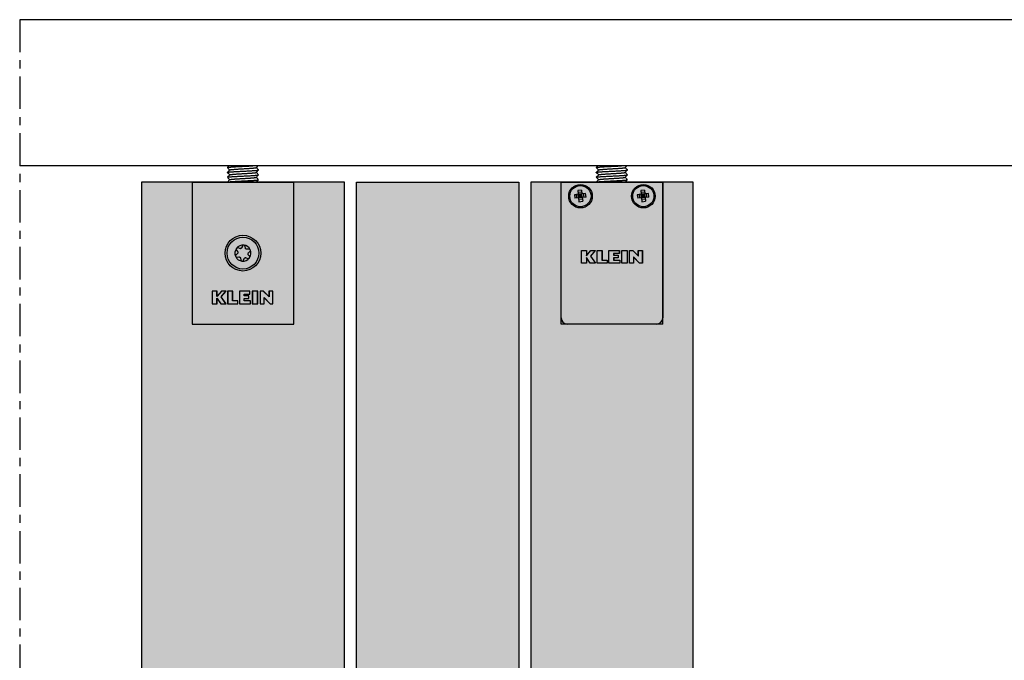
# Model space of a CAD drawing. Extents: x -25294 to 6301, y -27364 to 6675.
# Drawn here: x -6451 to -6209, y -1706 to -1548 of the extents above; entities that cross this region are included whole.
import ezdxf

# ---------------------------------------------------------------- set-up
doc = ezdxf.new("R2010")
doc.units = 0
for name, pattern in [('DASHDOT', [14, 8, -2, 2, -2]), ('SLD-Continua', [0]), ('SOLID', [0])]:
    doc.linetypes.add(name, pattern=pattern)
for name, color, linetype in [('c_black', 1, 'Continuous'), ('c_grey hard', 251, 'Continuous'), ('DIBUIX', 7, 'SOLID')]:
    doc.layers.add(name, color=color, linetype=linetype)

msp = doc.modelspace()

# ---------------------------------------------------------------- hatches: boundary and pattern name
at = {"layer": 'c_black'}
for points in [[(-6421.32, -4201.88), (-6371.32, -4201.88), (-6371.32, -1588.07), (-6421.32, -1588.07)], [(-6328.32, -1588.07), (-6368.32, -1588.07), (-6368.32, -4201.88), (-6328.32, -4201.88)], [(-6285.42, -1588.07), (-6325.42, -1588.07), (-6325.42, -4201.88), (-6285.42, -4201.88)]]:
    msp.add_hatch(color=254, dxfattribs=at).paths.add_polyline_path(points)

# ---------------------------------------------------------------- linework, layer by layer
at = {"color": 7, "linetype": 'SLD-Continua', "lineweight": 25}
for p, q in [((-6408.82, -1588.07), (-6408.82, -1623.07)), ((-6383.82, -1623.07), (-6383.82, -1588.07)), ((-6317.92, -1621.57), (-6317.92, -1588.07)), ((-6317.92, -1588.07), (-6292.92, -1588.07)), ((-6292.92, -1588.07), (-6292.92, -1621.57)), ((-6397.91, -1604.87), (-6397.63, -1605.22)), ((-6397.09, -1604.48), (-6397.51, -1604.32)), ((-6396.47, -1603.86), (-6396.64, -1604.28)), ((-6395.72, -1604.37), (-6395.8, -1603.93)), ((-6394.89, -1604.59), (-6395.32, -1604.65)), ((-6394.95, -1605.49), (-6394.61, -1605.21)), ((-6312.92, -1604.92), (-6311.7, -1604.92)), ((-6312.92, -1608.07), (-6312.92, -1604.92)), ((-6312.89, -1608.05), (-6312.89, -1604.94)), ((-6312.89, -1604.94), (-6311.72, -1604.94)), ((-6311.72, -1604.94), (-6311.72, -1606.24)), ((-6311.72, -1606.24), (-6310.63, -1604.94)), ((-6311.7, -1606.17), (-6310.64, -1604.92)), ((-6311.7, -1604.92), (-6311.7, -1606.17)), ((-6309.54, -1604.94), (-6310.7, -1606.33)), ((-6309.49, -1604.92), (-6310.67, -1606.33)), ((-6310.64, -1604.92), (-6309.49, -1604.92)), ((-6310.63, -1604.94), (-6309.54, -1604.94)), ((-6309.1, -1604.92), (-6307.85, -1604.92)), ((-6309.1, -1608.07), (-6309.1, -1604.92)), ((-6309.08, -1608.05), (-6309.08, -1604.94)), ((-6309.08, -1604.94), (-6307.88, -1604.94)), ((-6307.88, -1604.94), (-6307.88, -1607.31)), ((-6307.85, -1604.92), (-6307.85, -1607.29)), ((-6306.21, -1604.92), (-6303.6, -1604.92)), ((-6306.21, -1608.07), (-6306.21, -1604.92)), ((-6306.18, -1604.94), (-6303.62, -1604.94)), ((-6306.18, -1608.05), (-6306.18, -1604.94)), ((-6303.62, -1604.94), (-6303.62, -1605.68)), ((-6303.6, -1604.92), (-6303.6, -1605.71)), ((-6303.02, -1604.92), (-6301.68, -1604.92)), ((-6303.02, -1608.07), (-6303.02, -1604.92)), ((-6303, -1604.94), (-6301.7, -1604.94)), ((-6303, -1608.05), (-6303, -1604.94)), ((-6301.7, -1604.94), (-6301.7, -1608.05)), ((-6301.68, -1604.92), (-6301.68, -1608.07)), ((-6301.12, -1604.92), (-6300.29, -1604.92)), ((-6301.12, -1608.07), (-6301.12, -1604.92)), ((-6301.09, -1608.05), (-6301.09, -1604.94)), ((-6301.09, -1604.94), (-6300.3, -1604.94)), ((-6300.3, -1604.94), (-6298.9, -1606.34)), ((-6300.29, -1604.92), (-6298.93, -1606.28)), ((-6298.93, -1604.92), (-6297.92, -1604.92)), ((-6298.93, -1606.28), (-6298.93, -1604.92)), ((-6298.9, -1604.94), (-6297.94, -1604.94)), ((-6298.9, -1606.34), (-6298.9, -1604.94)), ((-6297.94, -1604.94), (-6297.94, -1608.05)), ((-6297.92, -1604.92), (-6297.92, -1608.07)), ((-6397.68, -1605.71), (-6398.03, -1605.99)), ((-6397.75, -1606.61), (-6397.3, -1606.54)), ((-6396.9, -1606.83), (-6396.83, -1607.28)), ((-6396.15, -1607.35), (-6395.99, -1606.93)), ((-6395.54, -1606.73), (-6395.12, -1606.88)), ((-6394.72, -1606.33), (-6395, -1605.98)), ((-6311.7, -1608.07), (-6312.92, -1608.07)), ((-6311.72, -1608.05), (-6312.89, -1608.05)), ((-6310.78, -1608.05), (-6311.72, -1606.7)), ((-6311.72, -1606.7), (-6311.72, -1608.05)), ((-6311.7, -1606.78), (-6311.7, -1608.07)), ((-6310.79, -1608.07), (-6311.7, -1606.78)), ((-6309.45, -1608.07), (-6310.79, -1608.07)), ((-6309.5, -1608.05), (-6310.78, -1608.05)), ((-6310.7, -1606.33), (-6309.5, -1608.05)), ((-6310.67, -1606.33), (-6309.45, -1608.07)), ((-6306.58, -1608.07), (-6309.1, -1608.07)), ((-6306.6, -1608.05), (-6309.08, -1608.05)), ((-6307.88, -1607.31), (-6306.6, -1607.31)), ((-6307.85, -1607.29), (-6306.58, -1607.29)), ((-6306.6, -1607.31), (-6306.6, -1608.05)), ((-6306.58, -1607.29), (-6306.58, -1608.07)), ((-6303.47, -1608.07), (-6306.21, -1608.07)), ((-6303.49, -1608.05), (-6306.18, -1608.05)), ((-6303.62, -1605.68), (-6305.01, -1605.68)), ((-6305.01, -1605.68), (-6305.01, -1606.13)), ((-6305.01, -1606.13), (-6303.87, -1606.13)), ((-6305.01, -1606.74), (-6305.01, -1607.31)), ((-6303.87, -1606.74), (-6305.01, -1606.74)), ((-6305.01, -1607.31), (-6303.49, -1607.31)), ((-6304.99, -1605.71), (-6304.99, -1606.1)), ((-6303.6, -1605.71), (-6304.99, -1605.71)), ((-6304.99, -1606.1), (-6303.85, -1606.1)), ((-6304.99, -1606.76), (-6304.99, -1607.29)), ((-6303.85, -1606.76), (-6304.99, -1606.76)), ((-6304.99, -1607.29), (-6303.47, -1607.29)), ((-6303.87, -1606.13), (-6303.87, -1606.74)), ((-6303.85, -1606.1), (-6303.85, -1606.76)), ((-6303.49, -1607.31), (-6303.49, -1608.05)), ((-6303.47, -1607.29), (-6303.47, -1608.07)), ((-6301.68, -1608.07), (-6303.02, -1608.07)), ((-6301.7, -1608.05), (-6303, -1608.05)), ((-6300.11, -1608.07), (-6301.12, -1608.07)), ((-6300.13, -1608.05), (-6301.09, -1608.05)), ((-6300.13, -1606.53), (-6300.13, -1608.05)), ((-6298.61, -1608.05), (-6300.13, -1606.53)), ((-6298.62, -1608.07), (-6300.11, -1606.59)), ((-6300.11, -1606.59), (-6300.11, -1608.07)), ((-6297.92, -1608.07), (-6298.62, -1608.07)), ((-6297.94, -1608.05), (-6298.61, -1608.05)), ((-6402.7, -1614.94), (-6403.92, -1614.94)), ((-6403.92, -1614.94), (-6403.92, -1618.1)), ((-6403.89, -1614.97), (-6403.89, -1618.08)), ((-6402.72, -1614.97), (-6403.89, -1614.97)), ((-6401.63, -1614.97), (-6402.72, -1616.26)), ((-6402.72, -1616.26), (-6402.72, -1614.97)), ((-6401.64, -1614.94), (-6402.7, -1616.2)), ((-6402.7, -1616.2), (-6402.7, -1614.94)), ((-6401.7, -1616.36), (-6400.54, -1614.97)), ((-6401.67, -1616.36), (-6400.49, -1614.94)), ((-6400.49, -1614.94), (-6401.64, -1614.94)), ((-6400.54, -1614.97), (-6401.63, -1614.97)), ((-6398.85, -1614.94), (-6400.1, -1614.94)), ((-6400.1, -1614.94), (-6400.1, -1618.1)), ((-6400.08, -1614.97), (-6400.08, -1618.08)), ((-6398.88, -1614.97), (-6400.08, -1614.97)), ((-6398.88, -1617.34), (-6398.88, -1614.97)), ((-6398.85, -1617.31), (-6398.85, -1614.94)), ((-6394.6, -1614.94), (-6397.21, -1614.94)), ((-6397.21, -1614.94), (-6397.21, -1618.1)), ((-6394.62, -1614.97), (-6397.18, -1614.97)), ((-6397.18, -1614.97), (-6397.18, -1618.08)), ((-6394.62, -1615.71), (-6394.62, -1614.97)), ((-6394.6, -1615.73), (-6394.6, -1614.94)), ((-6392.68, -1614.94), (-6394.02, -1614.94)), ((-6394.02, -1614.94), (-6394.02, -1618.1)), ((-6392.7, -1614.97), (-6394, -1614.97)), ((-6394, -1614.97), (-6394, -1618.08)), ((-6392.7, -1618.08), (-6392.7, -1614.97)), ((-6392.68, -1618.1), (-6392.68, -1614.94)), ((-6391.29, -1614.94), (-6392.12, -1614.94)), ((-6392.12, -1614.94), (-6392.12, -1618.1)), ((-6392.09, -1614.97), (-6392.09, -1618.08)), ((-6391.3, -1614.97), (-6392.09, -1614.97)), ((-6389.9, -1616.36), (-6391.3, -1614.97)), ((-6389.93, -1616.31), (-6391.29, -1614.94)), ((-6388.92, -1614.94), (-6389.93, -1614.94)), ((-6389.93, -1614.94), (-6389.93, -1616.31)), ((-6389.9, -1614.97), (-6389.9, -1616.36)), ((-6388.94, -1614.97), (-6389.9, -1614.97)), ((-6388.94, -1618.08), (-6388.94, -1614.97)), ((-6388.92, -1618.1), (-6388.92, -1614.94)), ((-6402.72, -1616.73), (-6401.78, -1618.08)), ((-6402.72, -1618.08), (-6402.72, -1616.73)), ((-6402.7, -1616.81), (-6401.79, -1618.1)), ((-6402.7, -1618.1), (-6402.7, -1616.81)), ((-6400.5, -1618.08), (-6401.7, -1616.36)), ((-6400.45, -1618.1), (-6401.67, -1616.36)), ((-6397.6, -1617.34), (-6398.88, -1617.34)), ((-6397.58, -1617.31), (-6398.85, -1617.31)), ((-6397.6, -1618.08), (-6397.6, -1617.34)), ((-6397.58, -1618.1), (-6397.58, -1617.31)), ((-6396.01, -1615.71), (-6394.62, -1615.71)), ((-6396.01, -1616.15), (-6396.01, -1615.71)), ((-6394.87, -1616.15), (-6396.01, -1616.15)), ((-6396.01, -1616.76), (-6394.87, -1616.76)), ((-6396.01, -1617.34), (-6396.01, -1616.76)), ((-6394.49, -1617.34), (-6396.01, -1617.34)), ((-6395.99, -1616.13), (-6395.99, -1615.73)), ((-6395.99, -1615.73), (-6394.6, -1615.73)), ((-6394.85, -1616.13), (-6395.99, -1616.13)), ((-6395.99, -1617.31), (-6395.99, -1616.79)), ((-6395.99, -1616.79), (-6394.85, -1616.79)), ((-6394.47, -1617.31), (-6395.99, -1617.31)), ((-6394.87, -1616.76), (-6394.87, -1616.15)), ((-6394.85, -1616.79), (-6394.85, -1616.13)), ((-6394.49, -1618.08), (-6394.49, -1617.34)), ((-6394.47, -1618.1), (-6394.47, -1617.31)), ((-6391.13, -1616.56), (-6389.61, -1618.08)), ((-6391.13, -1618.08), (-6391.13, -1616.56)), ((-6391.11, -1618.1), (-6391.11, -1616.62)), ((-6391.11, -1616.62), (-6389.62, -1618.1)), ((-6403.92, -1618.1), (-6402.7, -1618.1)), ((-6403.89, -1618.08), (-6402.72, -1618.08)), ((-6401.79, -1618.1), (-6400.45, -1618.1)), ((-6401.78, -1618.08), (-6400.5, -1618.08)), ((-6400.1, -1618.1), (-6397.58, -1618.1)), ((-6400.08, -1618.08), (-6397.6, -1618.08)), ((-6397.21, -1618.1), (-6394.47, -1618.1)), ((-6397.18, -1618.08), (-6394.49, -1618.08)), ((-6394.02, -1618.1), (-6392.68, -1618.1)), ((-6394, -1618.08), (-6392.7, -1618.08)), ((-6392.12, -1618.1), (-6391.11, -1618.1)), ((-6392.09, -1618.08), (-6391.13, -1618.08)), ((-6389.62, -1618.1), (-6388.92, -1618.1)), ((-6389.61, -1618.08), (-6388.94, -1618.08)), ((-6408.82, -1623.07), (-6383.82, -1623.07)), ((-6294.42, -1623.07), (-6316.42, -1623.07))]:
    msp.add_line(p, q, dxfattribs=at)
for p, q in [((-6408.82, -1588.07), (-6383.82, -1588.07)), ((-6317.92, -1623.07), (-6317.92, -1588.07)), ((-6292.92, -1588.07), (-6317.92, -1588.07)), ((-6292.92, -1623.07), (-6292.92, -1588.07)), ((-6292.92, -1623.07), (-6317.92, -1623.07))]:
    msp.add_line(p, q)
at = {"color": 7, "linetype": 'Continuous'}
for p, q in [((-6313.74, -1591.09), (-6314.67, -1591.19)), ((-6312.94, -1590.05), (-6313.84, -1590.15)), ((-6313.84, -1590.15), (-6313.74, -1591.09)), ((-6312.88, -1590.55), (-6313.79, -1590.65)), ((-6312.83, -1590.99), (-6313.74, -1591.09)), ((-6313.64, -1591.99), (-6313.74, -1591.09)), ((-6313.74, -1591.09), (-6313.24, -1591.49)), ((-6313.24, -1591.49), (-6313.29, -1591.04)), ((-6313.24, -1591.49), (-6312.83, -1590.99)), ((-6312.94, -1590.05), (-6312.83, -1590.99)), ((-6311.9, -1590.88), (-6312.83, -1590.99)), ((-6312.73, -1591.89), (-6312.83, -1590.99)), ((-6312.3, -1591.84), (-6312.4, -1590.94)), ((-6311.8, -1591.79), (-6311.9, -1590.88)), ((-6298.24, -1591.09), (-6299.17, -1591.19)), ((-6297.44, -1590.05), (-6298.34, -1590.15)), ((-6298.34, -1590.15), (-6298.24, -1591.09)), ((-6297.38, -1590.55), (-6298.29, -1590.65)), ((-6297.33, -1590.99), (-6298.24, -1591.09)), ((-6298.14, -1591.99), (-6298.24, -1591.09)), ((-6298.24, -1591.09), (-6297.74, -1591.49)), ((-6297.74, -1591.49), (-6297.79, -1591.04)), ((-6297.74, -1591.49), (-6297.33, -1590.99)), ((-6297.44, -1590.05), (-6297.33, -1590.99)), ((-6296.4, -1590.88), (-6297.33, -1590.99)), ((-6297.23, -1591.89), (-6297.33, -1590.99)), ((-6296.8, -1591.84), (-6296.9, -1590.94)), ((-6296.3, -1591.79), (-6296.4, -1590.88)), ((-6314.67, -1591.19), (-6314.57, -1592.09)), ((-6313.64, -1591.99), (-6314.57, -1592.09)), ((-6314.07, -1592.04), (-6314.17, -1591.13)), ((-6313.24, -1591.49), (-6313.69, -1591.54)), ((-6313.24, -1591.49), (-6313.64, -1591.99)), ((-6312.73, -1591.89), (-6313.64, -1591.99)), ((-6313.64, -1591.99), (-6313.54, -1592.92)), ((-6312.69, -1592.32), (-6313.59, -1592.42)), ((-6313.54, -1592.92), (-6312.63, -1592.82)), ((-6312.78, -1591.44), (-6313.24, -1591.49)), ((-6313.19, -1591.94), (-6313.24, -1591.49)), ((-6312.73, -1591.89), (-6313.24, -1591.49)), ((-6311.8, -1591.79), (-6312.73, -1591.89)), ((-6312.73, -1591.89), (-6312.63, -1592.82)), ((-6299.17, -1591.19), (-6299.07, -1592.09)), ((-6298.14, -1591.99), (-6299.07, -1592.09)), ((-6298.57, -1592.04), (-6298.67, -1591.13)), ((-6297.74, -1591.49), (-6298.19, -1591.54)), ((-6297.74, -1591.49), (-6298.14, -1591.99)), ((-6297.23, -1591.89), (-6298.14, -1591.99)), ((-6298.14, -1591.99), (-6298.04, -1592.92)), ((-6297.19, -1592.32), (-6298.09, -1592.42)), ((-6298.04, -1592.92), (-6297.13, -1592.82)), ((-6297.28, -1591.44), (-6297.74, -1591.49)), ((-6297.69, -1591.94), (-6297.74, -1591.49)), ((-6297.23, -1591.89), (-6297.74, -1591.49)), ((-6296.3, -1591.79), (-6297.23, -1591.89)), ((-6297.23, -1591.89), (-6297.13, -1592.82))]:
    msp.add_line(p, q, dxfattribs=at)
at = {"color": 7, "linetype": 'SLD-Continua', "lineweight": 25}
for centre, radius in [((-6313.17, -1591.57), 2.9), ((-6297.67, -1591.57), 2.9), ((-6396.32, -1605.6), 4.4), ((-6396.32, -1605.6), 3.91)]:
    msp.add_circle(centre, radius, dxfattribs=at)
at = {"color": 7, "linetype": 'Continuous'}
for centre in [(-6313.19, -1591.55), (-6297.69, -1591.55)]:
    msp.add_circle(centre, 2.61, dxfattribs=at)
at = {"color": 7, "linetype": 'SLD-Continua', "lineweight": 25}
for centre, radius, start, end in [((-6396.32, -1605.6), 1.98, 145.1441, 202.4188), ((-6397.63, -1604.65), 0.352, 138.6953, 149.6462), ((-6396.32, -1605.6), 1.98, 25.144, 143.1974), ((-6396.32, -1605.6), 1.98, 325.1441, 23.1975), ((-6394.83, -1604.94), 0.352, 18.6956, 29.6459), ((-6397.8, -1606.26), 0.352, 194.9422, 213.118), ((-6396.32, -1605.6), 1.98, 205.6414, 263.1975), ((-6396.48, -1607.22), 0.352, 258.6956, 269.6459), ((-6396.32, -1605.6), 1.98, 265.144, 323.1974), ((-6395, -1606.55), 0.352, 318.6953, 329.6462), ((-6316.42, -1621.57), 1.5, 180, 270), ((-6294.42, -1621.57), 1.5, 270, 0)]:
    msp.add_arc(centre, radius, start, end, dxfattribs=at)
for points, knots in [([(-6397.94, -1604.47), (-6397.95, -1604.5), (-6397.98, -1604.57), (-6397.99, -1604.67), (-6397.97, -1604.78), (-6397.93, -1604.84), (-6397.91, -1604.87)], [0, 0, 0, 0, 0.224367, 0.455553, 0.703259, 1, 1, 1, 1]), ([(-6397.51, -1604.32), (-6397.56, -1604.31), (-6397.65, -1604.29), (-6397.77, -1604.32), (-6397.85, -1604.37), (-6397.89, -1604.41), (-6397.9, -1604.42)], [0, 0, 0, 0, 0.388715, 0.653694, 0.920003, 1, 1, 1, 1]), ([(-6397.63, -1605.22), (-6397.61, -1605.25), (-6397.58, -1605.3), (-6397.55, -1605.4), (-6397.55, -1605.5), (-6397.58, -1605.59), (-6397.63, -1605.66), (-6397.67, -1605.7), (-6397.68, -1605.71)], [0, 0, 0, 0, 0.207882, 0.374634, 0.542399, 0.688597, 0.875515, 1, 1, 1, 1]), ([(-6396.64, -1604.28), (-6396.65, -1604.31), (-6396.68, -1604.37), (-6396.76, -1604.44), (-6396.84, -1604.48), (-6396.94, -1604.5), (-6397.02, -1604.5), (-6397.07, -1604.48), (-6397.09, -1604.48)], [0, 0, 0, 0, 0.208894, 0.376611, 0.545342, 0.692488, 0.881021, 1, 1, 1, 1]), ([(-6395.8, -1603.93), (-6395.81, -1603.89), (-6395.83, -1603.81), (-6395.91, -1603.72), (-6396.01, -1603.66), (-6396.13, -1603.63), (-6396.23, -1603.65), (-6396.33, -1603.68), (-6396.41, -1603.75), (-6396.45, -1603.81), (-6396.47, -1603.85), (-6396.47, -1603.86)], [0, 0, 0, 0, 0.153162, 0.281261, 0.410057, 0.521576, 0.623702, 0.72737, 0.841034, 0.971747, 1, 1, 1, 1]), ([(-6395.32, -1604.65), (-6395.36, -1604.66), (-6395.42, -1604.66), (-6395.52, -1604.63), (-6395.6, -1604.58), (-6395.67, -1604.51), (-6395.71, -1604.44), (-6395.72, -1604.39), (-6395.72, -1604.37)], [0, 0, 0, 0, 0.209024, 0.376647, 0.545292, 0.692149, 0.879573, 1, 1, 1, 1]), ([(-6395, -1605.98), (-6395.02, -1605.95), (-6395.06, -1605.9), (-6395.08, -1605.8), (-6395.08, -1605.7), (-6395.05, -1605.61), (-6395.01, -1605.54), (-6394.97, -1605.51), (-6394.95, -1605.49)], [0, 0, 0, 0, 0.208362, 0.375673, 0.543994, 0.690784, 0.878728, 1, 1, 1, 1]), ([(-6394.53, -1604.76), (-6394.55, -1604.73), (-6394.59, -1604.68), (-6394.68, -1604.62), (-6394.78, -1604.58), (-6394.85, -1604.59), (-6394.89, -1604.59)], [0, 0, 0, 0, 0.224365, 0.455549, 0.703254, 1, 1, 1, 1]), ([(-6394.61, -1605.21), (-6394.57, -1605.17), (-6394.52, -1605.11), (-6394.48, -1604.98), (-6394.48, -1604.89), (-6394.5, -1604.84), (-6394.5, -1604.82)], [0, 0, 0, 0, 0.388716, 0.6536939, 0.9200003, 1, 1, 1, 1]), ([(-6398.03, -1605.99), (-6398.06, -1606.03), (-6398.12, -1606.09), (-6398.16, -1606.22), (-6398.16, -1606.31), (-6398.14, -1606.35), (-6398.14, -1606.35)], [0, 0, 0, 0, 0.407271, 0.685335, 0.9648, 1, 1, 1, 1]), ([(-6398.1, -1606.46), (-6398.08, -1606.48), (-6398.03, -1606.54), (-6397.94, -1606.59), (-6397.84, -1606.62), (-6397.78, -1606.61), (-6397.75, -1606.61)], [0, 0, 0, 0, 0.2440056, 0.4917618, 0.7606432, 1, 1, 1, 1]), ([(-6397.3, -1606.54), (-6397.27, -1606.54), (-6397.21, -1606.54), (-6397.11, -1606.57), (-6397.03, -1606.62), (-6396.96, -1606.69), (-6396.92, -1606.76), (-6396.91, -1606.81), (-6396.9, -1606.83)], [0, 0, 0, 0, 0.208565, 0.375999, 0.544448, 0.691258, 0.879073, 1, 1, 1, 1]), ([(-6396.83, -1607.28), (-6396.81, -1607.33), (-6396.79, -1607.41), (-6396.7, -1607.5), (-6396.61, -1607.55), (-6396.56, -1607.56), (-6396.55, -1607.56)], [0, 0, 0, 0, 0.388522, 0.653528, 0.919863, 1, 1, 1, 1]), ([(-6396.48, -1607.57), (-6396.45, -1607.57), (-6396.38, -1607.56), (-6396.29, -1607.52), (-6396.2, -1607.44), (-6396.17, -1607.38), (-6396.15, -1607.35)], [0, 0, 0, 0, 0.224365, 0.455549, 0.703254, 1, 1, 1, 1]), ([(-6395.99, -1606.93), (-6395.98, -1606.9), (-6395.95, -1606.84), (-6395.87, -1606.77), (-6395.79, -1606.72), (-6395.69, -1606.7), (-6395.61, -1606.71), (-6395.56, -1606.72), (-6395.54, -1606.73)], [0, 0, 0, 0, 0.20839, 0.375617, 0.543857, 0.690513, 0.878155, 1, 1, 1, 1]), ([(-6395.12, -1606.88), (-6395.07, -1606.89), (-6394.99, -1606.91), (-6394.86, -1606.88), (-6394.78, -1606.83), (-6394.74, -1606.79), (-6394.74, -1606.79)], [0, 0, 0, 0, 0.388548, 0.653479, 0.919738, 1, 1, 1, 1]), ([(-6394.7, -1606.73), (-6394.68, -1606.7), (-6394.65, -1606.64), (-6394.64, -1606.53), (-6394.66, -1606.42), (-6394.7, -1606.37), (-6394.72, -1606.33)], [0, 0, 0, 0, 0.224576, 0.455978, 0.703916, 1, 1, 1, 1])]:
    msp.add_open_spline(points, degree=3, knots=knots, dxfattribs=at)
at = {"layer": 'c_grey hard', "linetype": 'DASHDOT'}
msp.add_line((-6451.32, -1548.07), (-6451.32, -4211.88), dxfattribs=at)
at = {"layer": 'c_grey hard'}
msp.add_line((-4510.93, -1584.07), (-6451.32, -1584.07), dxfattribs=at)
for points in [[(-6421.32, -1588.07), (-6421.32, -4201.88), (-6371.32, -4201.88), (-6371.32, -1588.07)], [(-6368.32, -4201.88), (-6368.32, -1588.07), (-6328.32, -1588.07), (-6328.32, -4201.88)], [(-6285.42, -4201.88), (-6285.42, -1588.07), (-6325.42, -1588.07), (-6325.42, -4201.88)]]:
    msp.add_lwpolyline(points, close=True, dxfattribs=at)
for points, weights, knots in [([(-6400.16, -1584.49), (-6400.11, -1584.44), (-6399.65, -1584.4), (-6398.54, -1584.3), (-6396.32, -1584.2), (-6394.97, -1584.14), (-6393.92, -1584.07)], [0.933824362668, 0.940386368712, 1, 0.866025403784, 1, 0.914377603968, 0.938196772372], [0.32216104, 0.32216104, 0.32216104, 0.32499655, 0.32499655, 0.33136903, 0.33136903, 0.33544165, 0.33544165, 0.33544165]), ([(-6400.16, -1585.69), (-6400.12, -1585.64), (-6399.65, -1585.6), (-6398.54, -1585.5), (-6396.32, -1585.4), (-6394.09, -1585.3), (-6392.98, -1585.2), (-6392.51, -1585.16), (-6392.47, -1585.11)], [0.933500688807, 0.93873012482, 1, 0.866025403784, 1, 0.866025403784, 1, 0.938649535931, 0.933487029099], [0.28384737, 0.28384737, 0.28384737, 0.28676166, 0.28676166, 0.29313414, 0.29313414, 0.29950662, 0.29950662, 0.30242475, 0.30242475, 0.30242475]), ([(-6399.56, -1585.09), (-6399.52, -1585.04), (-6399.13, -1585), (-6398.19, -1584.9), (-6396.32, -1584.8), (-6394.44, -1584.7), (-6393.5, -1584.6), (-6393.11, -1584.56), (-6393.07, -1584.51)], [0.933713842793, 0.939865988295, 1, 0.866025403784, 1, 0.866025403784, 1, 0.939319430268, 0.933606468531], [0.30610903, 0.30610903, 0.30610903, 0.30882699, 0.30882699, 0.31488242, 0.31488242, 0.32093785, 0.32093785, 0.32368051, 0.32368051, 0.32368051]), ([(-6399.56, -1586.29), (-6399.52, -1586.24), (-6399.13, -1586.2), (-6398.19, -1586.1), (-6396.32, -1586), (-6394.44, -1585.9), (-6393.5, -1585.8), (-6393.11, -1585.76), (-6393.07, -1585.71)], [0.933598433274, 0.939276611428, 1, 0.866025403784, 1, 0.866025403784, 1, 0.939779367512, 0.933696230933], [0.2697498, 0.2697498, 0.2697498, 0.2724944, 0.2724944, 0.27854983, 0.27854983, 0.28460526, 0.28460526, 0.28732714, 0.28732714, 0.28732714]), ([(-6309.28, -1584.49), (-6309.23, -1584.44), (-6308.77, -1584.4), (-6307.66, -1584.3), (-6305.44, -1584.2), (-6304.09, -1584.14), (-6303.04, -1584.07)], [0.933824362668, 0.940386368712, 1, 0.866025403784, 1, 0.914377603968, 0.938196772372], [0.32216104, 0.32216104, 0.32216104, 0.32499655, 0.32499655, 0.33136903, 0.33136903, 0.33544165, 0.33544165, 0.33544165]), ([(-6309.28, -1585.69), (-6309.24, -1585.64), (-6308.77, -1585.6), (-6307.66, -1585.5), (-6305.44, -1585.4), (-6303.22, -1585.3), (-6302.1, -1585.2), (-6301.64, -1585.16), (-6301.59, -1585.11)], [0.933500688807, 0.93873012482, 1, 0.866025403784, 1, 0.866025403784, 1, 0.938649535931, 0.933487029099], [0.28384737, 0.28384737, 0.28384737, 0.28676166, 0.28676166, 0.29313414, 0.29313414, 0.29950662, 0.29950662, 0.30242475, 0.30242475, 0.30242475]), ([(-6308.68, -1585.09), (-6308.64, -1585.04), (-6308.25, -1585), (-6307.31, -1584.9), (-6305.44, -1584.8), (-6303.56, -1584.7), (-6302.62, -1584.6), (-6302.23, -1584.56), (-6302.19, -1584.51)], [0.933713842793, 0.939865988295, 1, 0.866025403784, 1, 0.866025403784, 1, 0.939319430268, 0.933606468531], [0.30610903, 0.30610903, 0.30610903, 0.30882699, 0.30882699, 0.31488242, 0.31488242, 0.32093785, 0.32093785, 0.32368051, 0.32368051, 0.32368051]), ([(-6308.68, -1586.29), (-6308.64, -1586.24), (-6308.25, -1586.2), (-6307.31, -1586.1), (-6305.44, -1586), (-6303.56, -1585.9), (-6302.62, -1585.8), (-6302.24, -1585.76), (-6302.19, -1585.71)], [0.933598433274, 0.939276611428, 1, 0.866025403784, 1, 0.866025403784, 1, 0.939779367512, 0.933696230933], [0.2697498, 0.2697498, 0.2697498, 0.2724944, 0.2724944, 0.27854983, 0.27854983, 0.28460526, 0.28460526, 0.28732714, 0.28732714, 0.28732714]), ([(-6400.16, -1586.89), (-6400.12, -1586.84), (-6399.65, -1586.8), (-6398.54, -1586.7), (-6396.32, -1586.6), (-6394.09, -1586.5), (-6392.98, -1586.4), (-6392.53, -1586.36), (-6392.47, -1586.31)], [0.933429365993, 0.93829580726, 1, 0.866025403784, 1, 0.866025403784, 1, 0.940325162905, 0.93381094406], [0.24559182, 0.24559182, 0.24559182, 0.24852677, 0.24852677, 0.25489926, 0.25489926, 0.26127174, 0.26127174, 0.26411016, 0.26411016, 0.26411016]), ([(-6400.12, -1588.07), (-6400.01, -1588.03), (-6399.65, -1588), (-6398.54, -1587.9), (-6396.32, -1587.8), (-6394.09, -1587.7), (-6392.98, -1587.6), (-6392.53, -1587.56), (-6392.47, -1587.51)], [0.938289542225, 0.951813799638, 1, 0.866025403784, 1, 0.866025403784, 1, 0.940309071481, 0.933807434785], [0.20799992, 0.20799992, 0.20799992, 0.21029189, 0.21029189, 0.21666437, 0.21666437, 0.22303685, 0.22303685, 0.22587604, 0.22587604, 0.22587604]), ([(-6399.56, -1587.49), (-6399.51, -1587.44), (-6399.13, -1587.4), (-6398.19, -1587.3), (-6396.32, -1587.2), (-6394.44, -1587.1), (-6393.5, -1587), (-6393.13, -1586.96), (-6393.08, -1586.91)], [0.933987449592, 0.941093278277, 1, 0.866025403784, 1, 0.866025403784, 1, 0.941465298512, 0.934079268117], [0.23349933, 0.23349933, 0.23349933, 0.23616181, 0.23616181, 0.24221725, 0.24221725, 0.24827268, 0.24827268, 0.25091835, 0.25091835, 0.25091835]), ([(-6309.28, -1586.89), (-6309.24, -1586.84), (-6308.77, -1586.8), (-6307.66, -1586.7), (-6305.44, -1586.6), (-6303.22, -1586.5), (-6302.1, -1586.4), (-6301.65, -1586.36), (-6301.6, -1586.31)], [0.933429365993, 0.93829580726, 1, 0.866025403784, 1, 0.866025403784, 1, 0.940325162905, 0.93381094406], [0.24559182, 0.24559182, 0.24559182, 0.24852677, 0.24852677, 0.25489926, 0.25489926, 0.26127174, 0.26127174, 0.26411016, 0.26411016, 0.26411016]), ([(-6309.24, -1588.07), (-6309.13, -1588.03), (-6308.77, -1588), (-6307.66, -1587.9), (-6305.44, -1587.8), (-6303.22, -1587.7), (-6302.1, -1587.6), (-6301.65, -1587.56), (-6301.6, -1587.51)], [0.938289542225, 0.951813799638, 1, 0.866025403784, 1, 0.866025403784, 1, 0.940309071481, 0.933807434785], [0.20799992, 0.20799992, 0.20799992, 0.21029189, 0.21029189, 0.21666437, 0.21666437, 0.22303685, 0.22303685, 0.22587604, 0.22587604, 0.22587604]), ([(-6308.68, -1587.49), (-6308.63, -1587.44), (-6308.25, -1587.4), (-6307.31, -1587.3), (-6305.44, -1587.2), (-6303.56, -1587.1), (-6302.62, -1587), (-6302.25, -1586.96), (-6302.2, -1586.91)], [0.933987449592, 0.941093278277, 1, 0.866025403784, 1, 0.866025403784, 1, 0.941465298512, 0.934079268117], [0.23349933, 0.23349933, 0.23349933, 0.23616181, 0.23616181, 0.24221725, 0.24221725, 0.24827268, 0.24827268, 0.25091835, 0.25091835, 0.25091835])]:
    msp.add_rational_spline(points, weights, degree=2, knots=knots, dxfattribs=at)
for points in [[(-6399.74, -1584.07), (-6399.88, -1584.21), (-6400.02, -1584.35), (-6400.16, -1584.49)], [(-6400.16, -1584.51), (-6399.96, -1584.71), (-6399.77, -1584.91), (-6399.57, -1585.1)], [(-6399.56, -1585.09), (-6399.76, -1585.29), (-6399.96, -1585.49), (-6400.16, -1585.69)], [(-6400.16, -1585.71), (-6399.96, -1585.91), (-6399.77, -1586.1), (-6399.57, -1586.3)], [(-6393.07, -1584.51), (-6392.93, -1584.36), (-6392.78, -1584.22), (-6392.63, -1584.07)], [(-6393.07, -1585.71), (-6392.87, -1585.51), (-6392.67, -1585.31), (-6392.47, -1585.11)], [(-6392.47, -1585.09), (-6392.67, -1584.89), (-6392.87, -1584.7), (-6393.06, -1584.5)], [(-6392.48, -1586.29), (-6392.67, -1586.09), (-6392.87, -1585.9), (-6393.06, -1585.7)], [(-6308.86, -1584.07), (-6309, -1584.21), (-6309.14, -1584.35), (-6309.28, -1584.49)], [(-6309.28, -1584.51), (-6309.08, -1584.71), (-6308.89, -1584.91), (-6308.69, -1585.1)], [(-6308.68, -1585.09), (-6308.88, -1585.29), (-6309.08, -1585.49), (-6309.28, -1585.69)], [(-6309.28, -1585.71), (-6309.09, -1585.91), (-6308.89, -1586.1), (-6308.69, -1586.3)], [(-6302.19, -1584.51), (-6302.05, -1584.36), (-6301.9, -1584.22), (-6301.75, -1584.07)], [(-6302.19, -1585.71), (-6301.99, -1585.51), (-6301.79, -1585.31), (-6301.59, -1585.11)], [(-6301.59, -1585.09), (-6301.79, -1584.89), (-6301.99, -1584.7), (-6302.18, -1584.5)], [(-6301.6, -1586.29), (-6301.79, -1586.09), (-6301.99, -1585.9), (-6302.18, -1585.7)], [(-6399.56, -1586.29), (-6399.76, -1586.49), (-6399.96, -1586.69), (-6400.16, -1586.89)], [(-6400.16, -1586.91), (-6399.97, -1587.11), (-6399.77, -1587.3), (-6399.57, -1587.5)], [(-6399.56, -1587.49), (-6399.75, -1587.68), (-6399.95, -1587.88), (-6400.14, -1588.07)], [(-6393.08, -1586.91), (-6392.88, -1586.71), (-6392.68, -1586.51), (-6392.47, -1586.31)], [(-6392.47, -1587.49), (-6392.67, -1587.29), (-6392.87, -1587.1), (-6393.06, -1586.9)], [(-6393.03, -1588.07), (-6392.85, -1587.89), (-6392.66, -1587.7), (-6392.47, -1587.51)], [(-6308.68, -1586.29), (-6308.88, -1586.49), (-6309.08, -1586.69), (-6309.28, -1586.89)], [(-6309.28, -1586.91), (-6309.09, -1587.11), (-6308.89, -1587.3), (-6308.69, -1587.5)], [(-6308.68, -1587.49), (-6308.87, -1587.68), (-6309.07, -1587.88), (-6309.26, -1588.07)], [(-6302.2, -1586.91), (-6302, -1586.71), (-6301.8, -1586.51), (-6301.6, -1586.31)], [(-6301.59, -1587.49), (-6301.79, -1587.29), (-6301.99, -1587.1), (-6302.18, -1586.9)], [(-6302.15, -1588.07), (-6301.97, -1587.89), (-6301.78, -1587.7), (-6301.6, -1587.51)]]:
    msp.add_open_spline(points, degree=3, dxfattribs=at)
at = {"layer": 'DIBUIX'}
msp.add_line((-4510.93, -1548.07), (-6451.32, -1548.07), dxfattribs=at)

doc.saveas('drawing.dxf')
